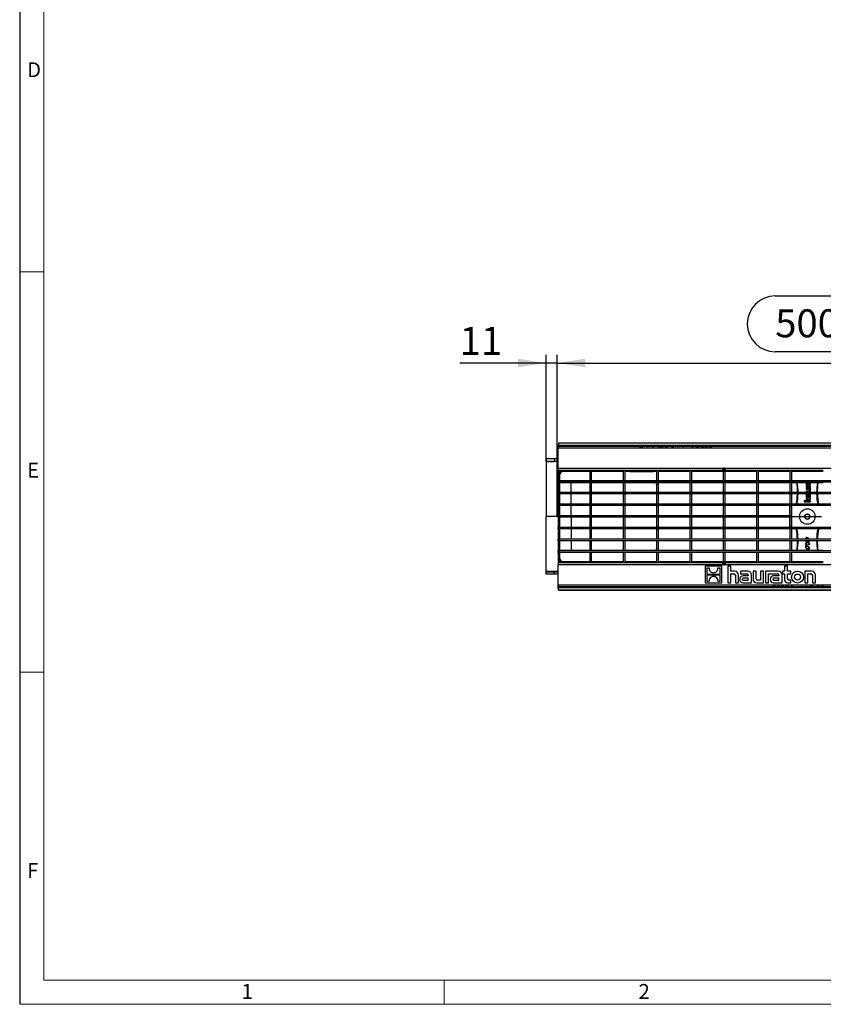
# Model space of a CAD drawing. Units: millimetres. Extents: x 56 to 3304, y 56 to 2320.
# Drawn here: x 56 to 859, y 56 to 1040 of the extents above; entities that cross this region are included whole.
import ezdxf

# ---------------------------------------------------------------- set-up
doc = ezdxf.new("R2010")
doc.units = ezdxf.units.MM
doc.header["$LTSCALE"] = 8
doc.linetypes.add('CENTERX2', pattern=[20.32, 12.7, -2.54, 2.54, -2.54])
for name, color, linetype in [('HAURATON_CENTERLINE', 60, 'CENTERX2'), ('HAURATON_DIMENSIONING', 1, 'Continuous'), ('HAURATON_FRAME_LOGO', 1, 'Continuous')]:
    doc.layers.add(name, color=color, linetype=linetype)
doc.layers.add('HAURATON_PRODUCT_CONTOUR', color=7, linetype='Continuous', lineweight=25)
doc.styles.add('SLDTEXTSTYLE1', font='GOTHIC.TTF', dxfattribs={"width": 0.913})
doc.styles.add('SLDTEXTSTYLE2', font='ARIAL.TTF', dxfattribs={"width": 0.948})
doc.dimstyles.new('SLDDIMSTYLE0', dxfattribs={"dimtxt": 28, "dimasz": 28, "dimexe": 0, "dimexo": 0.0625, "dimgap": 7, "dimtad": 1, "dimdec": 0, "dimrnd": 1e-09, "dimzin": 12, "dimdsep": 46, "dimtxsty": 'SLDTEXTSTYLE2', "dimsah": 1, "dimcen": 0.09, "dimadec": 0, "dimazin": 3, "dimtfac": 1, "dimtdec": 0, "dimtofl": 0, "dimtmove": 0, "dimatfit": 3, "dimfxl": 1, "dimfrac": 2, "dimtolj": 1, "dimtzin": 12, "dimarcsym": 0})
doc.dimstyles.new('SLDDIMSTYLE1', dxfattribs={"dimtxt": 28, "dimasz": 28, "dimexe": 0, "dimexo": 0.0625, "dimgap": 7, "dimtad": 1, "dimdec": 0, "dimrnd": 1e-09, "dimzin": 12, "dimdsep": 46, "dimtxsty": 'SLDTEXTSTYLE2', "dimsah": 1, "dimcen": 0.09, "dimadec": 0, "dimazin": 3, "dimtfac": 1, "dimtdec": 0, "dimtmove": 0, "dimatfit": 0, "dimfxl": 1, "dimfrac": 2, "dimtolj": 1, "dimtzin": 12, "dimarcsym": 0})

# ---------------------------------------------------------------- blocks, each defined once
blk = doc.blocks.new('_D_2')
at = {"layer": 'HAURATON_DIMENSIONING'}
for p, q in [((810.96, 763.72), (875.13, 763.72)), ((593.05, 543.35), (593.05, 704.75)), ((875.13, 707.91), (810.96, 707.91)), ((1093.05, 616.65), (1093.05, 704.75)), ((593.05, 696.75), (1093.05, 696.75))]:
    blk.add_line(p, q, dxfattribs=at)
for centre, start, end in [((810.96, 735.82), 90, 270), ((875.13, 735.82), 270, 90)]:
    blk.add_arc(centre, 27.9, start, end, dxfattribs=at)
for points in [[(593.05, 696.75), (621.05, 692.45), (621.05, 701.06)], [(1093.05, 696.75), (1065.05, 701.06), (1065.05, 692.45)]]:
    blk.add_solid(points, dxfattribs=at)
at = {"layer": 'HAURATON_DIMENSIONING', "insert": (810.96, 750.42), "char_height": 28, "attachment_point": 1, "style": 'SLDTEXTSTYLE2'}
blk.add_mtext('500', dxfattribs=at)
blk = doc.blocks.new('_D_4')
at = {"layer": 'HAURATON_DIMENSIONING'}
for p, q in [((582.05, 598.19), (582.05, 704.75)), ((593.05, 543.35), (593.05, 704.75)), ((582.05, 696.75), (495.68, 696.75)), ((593.05, 696.75), (582.05, 696.75)), ((593.05, 696.75), (646.89, 696.75))]:
    blk.add_line(p, q, dxfattribs=at)
for points in [[(582.05, 696.75), (554.05, 701.06), (554.05, 692.45)], [(593.05, 696.75), (621.05, 692.45), (621.05, 701.06)]]:
    blk.add_solid(points, dxfattribs=at)
at = {"layer": 'HAURATON_DIMENSIONING', "insert": (495.68, 732.85), "char_height": 28, "attachment_point": 1, "style": 'SLDTEXTSTYLE2'}
blk.add_mtext('11', dxfattribs=at)

msp = doc.modelspace()

# ---------------------------------------------------------------- linework, layer by layer
at = {"layer": 'HAURATON_CENTERLINE'}
msp.add_line((593.05, 543.35), (1593.05, 543.35), dxfattribs=at)
at = {"layer": 'HAURATON_FRAME_LOGO'}
msp.add_line((56, 2320), (56, 56), dxfattribs=at)
at = {"layer": 'HAURATON_FRAME_LOGO', "lineweight": 18}
for p, q in [((80, 2296), (80, 80)), ((56, 788), (80, 788)), ((80, 388), (56, 388)), ((80, 80), (1784, 80)), ((480, 56), (480, 80)), ((56, 56), (1822.4, 56))]:
    msp.add_line(p, q, dxfattribs=at)
at = {"layer": 'HAURATON_PRODUCT_CONTOUR'}
for p, q in [((594.05, 615.03), (594.05, 611.85)), ((594.55, 615.03), (594.05, 615.03)), ((594.05, 611.85), (1592.05, 611.85)), ((594.05, 591.59), (594.05, 611.85)), ((1591.55, 616.75), (594.55, 616.75)), ((594.55, 616.75), (594.55, 616.65)), ((1591.55, 616.65), (594.55, 616.65)), ((594.55, 616.65), (594.55, 614.35)), ((1591.55, 614.35), (594.55, 614.35)), ((594.55, 614.35), (594.55, 613.35)), ((1591.55, 613.35), (594.55, 613.35)), ((594.55, 613.35), (594.55, 611.85)), ((675.28, 612.35), (678.49, 612.35)), ((675.28, 611.85), (675.28, 612.35)), ((678.49, 612.35), (678.49, 611.85)), ((679.51, 612.35), (679.62, 612.35)), ((679.51, 611.85), (679.51, 612.35)), ((679.62, 612.35), (680.04, 611.85)), ((683.39, 612.35), (683.9, 612.35)), ((683.39, 611.85), (683.39, 612.35)), ((683.9, 612.35), (683.9, 611.85)), ((687.97, 611.85), (688.25, 612.35)), ((688.25, 612.35), (689.31, 612.35)), ((689.31, 612.35), (689.31, 611.85)), ((694.09, 611.85), (694.54, 612.5)), ((694.54, 612.5), (694.64, 612.5)), ((694.64, 612.5), (694.64, 611.85)), ((697.73, 611.91), (697.35, 611.85)), ((697.98, 611.85), (697.73, 611.91)), ((702.12, 611.91), (701.73, 611.85)), ((702.37, 611.85), (702.12, 611.91)), ((707.28, 612.35), (708.44, 612.35)), ((707.28, 611.85), (707.28, 612.35)), ((710.24, 612.14), (710.74, 611.85)), ((713.13, 612.35), (713.64, 612.35)), ((713.13, 611.85), (713.13, 612.35)), ((713.64, 612.35), (713.64, 611.85)), ((714.88, 612.35), (714.99, 612.35)), ((714.88, 611.85), (714.88, 612.35)), ((714.99, 612.35), (715.41, 611.85)), ((718.76, 612.35), (719.27, 612.35)), ((718.76, 611.85), (718.76, 612.35)), ((719.27, 612.35), (719.27, 611.85)), ((727.72, 611.85), (728.01, 612.35)), ((728.01, 612.35), (729.06, 612.35)), ((729.06, 612.35), (729.06, 611.85)), ((733.04, 611.91), (732.7, 611.85)), ((736.7, 611.85), (736.81, 612.35)), ((736.81, 612.35), (739.15, 612.35)), ((739.15, 612.35), (739.15, 611.85)), ((741.88, 611.91), (741.45, 611.85)), ((742.16, 611.85), (741.88, 611.91)), ((746.26, 611.91), (745.9, 611.85)), ((746.61, 611.85), (746.26, 611.91)), ((582.05, 600.99), (582.05, 598.49)), ((590.55, 600.99), (582.05, 600.99)), ((590.55, 601.01), (590.55, 598.51)), ((594.05, 601.01), (590.55, 601.01)), ((582.05, 598.19), (582.05, 598.49)), ((582.05, 598.49), (590.55, 598.49)), ((594.05, 598.19), (582.05, 598.19)), ((582.05, 598.19), (582.05, 543.46)), ((590.55, 598.51), (594.05, 598.51)), ((590.55, 598.49), (590.55, 598.51)), ((594.05, 591.59), (594.05, 589.35)), ((594.05, 591.59), (759.11, 591.59)), ((760.39, 591.59), (925.76, 591.59)), ((595.55, 589.35), (594.05, 589.35)), ((594.05, 589.35), (594.05, 579.16)), ((625.68, 589.35), (595.55, 589.35)), ((595.55, 589.35), (595.55, 579.16)), ((597.79, 588.61), (625.68, 588.61)), ((598.07, 589.35), (599.55, 589.35)), ((627.18, 589.35), (625.68, 589.35)), ((625.68, 589.35), (625.68, 579.16)), ((659.01, 589.35), (627.18, 589.35)), ((627.18, 589.35), (627.18, 579.16)), ((627.18, 588.61), (659.01, 588.61)), ((660.51, 589.35), (659.01, 589.35)), ((659.01, 589.35), (659.01, 579.16)), ((671.8, 589.35), (660.51, 589.35)), ((660.51, 589.35), (660.51, 579.16)), ((660.51, 588.61), (665.42, 588.61)), ((666.05, 588.47), (689.05, 588.47)), ((683.3, 589.35), (671.8, 589.35)), ((692.34, 589.35), (683.3, 589.35)), ((689.67, 588.61), (692.34, 588.61)), ((693.84, 589.35), (692.34, 589.35)), ((692.34, 589.35), (692.34, 579.16)), ((725.67, 589.35), (693.84, 589.35)), ((693.84, 589.35), (693.84, 579.16)), ((693.84, 588.61), (725.67, 588.61)), ((727.17, 589.35), (725.67, 589.35)), ((725.67, 589.35), (725.67, 579.16)), ((758.71, 589.35), (727.17, 589.35)), ((727.17, 589.35), (727.17, 579.16)), ((727.17, 588.61), (759, 588.61)), ((759, 588.74), (759, 579.16)), ((760.5, 588.73), (760.5, 579.16)), ((760.5, 588.61), (792.33, 588.61)), ((792.33, 589.35), (760.8, 589.35)), ((793.83, 589.35), (792.33, 589.35)), ((792.33, 589.35), (792.33, 579.16)), ((825.66, 589.35), (793.83, 589.35)), ((793.83, 589.35), (793.83, 579.16)), ((793.83, 588.61), (825.66, 588.61)), ((827.16, 589.35), (825.66, 589.35)), ((825.66, 589.35), (825.66, 579.16)), ((858.99, 589.35), (827.16, 589.35)), ((827.16, 589.35), (827.16, 579.16)), ((827.16, 588.61), (858.99, 588.61)), ((594.05, 579.16), (595.55, 579.16)), ((594.05, 577.66), (594.05, 579.16)), ((1592.05, 579.16), (594.05, 579.16)), ((594.05, 577.66), (595.55, 577.66)), ((594.05, 577.66), (594.05, 567.47)), ((1592.05, 577.66), (594.05, 577.66)), ((595.55, 577.66), (595.55, 567.47)), ((595.55, 577.35), (625.68, 577.35)), ((607.05, 567.47), (607.05, 577.35)), ((625.68, 579.16), (627.18, 579.16)), ((625.68, 577.66), (627.18, 577.66)), ((625.68, 577.66), (625.68, 567.47)), ((627.18, 577.66), (627.18, 567.47)), ((627.18, 577.35), (659.01, 577.35)), ((659.01, 579.16), (660.51, 579.16)), ((659.01, 577.66), (660.51, 577.66)), ((659.01, 577.66), (659.01, 567.47)), ((660.51, 577.66), (660.51, 567.47)), ((660.51, 577.35), (692.34, 577.35)), ((692.34, 579.16), (693.84, 579.16)), ((692.34, 577.66), (693.84, 577.66)), ((692.34, 577.66), (692.34, 567.47)), ((693.84, 577.66), (693.84, 567.47)), ((693.84, 577.35), (725.67, 577.35)), ((725.67, 579.16), (727.17, 579.16)), ((725.67, 577.66), (727.17, 577.66)), ((725.67, 577.66), (725.67, 567.47)), ((727.17, 577.66), (727.17, 567.47)), ((727.17, 577.35), (759, 577.35)), ((759, 579.16), (760.5, 579.16)), ((759, 577.66), (760.5, 577.66)), ((759, 577.66), (759, 567.47)), ((760.5, 577.66), (760.5, 567.47)), ((760.5, 577.35), (792.33, 577.35)), ((792.33, 579.16), (793.83, 579.16)), ((792.33, 577.66), (793.83, 577.66)), ((792.33, 577.66), (792.33, 567.47)), ((793.83, 577.66), (793.83, 567.47)), ((793.83, 577.35), (825.66, 577.35)), ((825.66, 579.16), (827.16, 579.16)), ((825.66, 577.66), (827.16, 577.66)), ((825.66, 577.66), (825.66, 567.47)), ((827.16, 577.66), (827.16, 567.47)), ((827.16, 577.35), (858.99, 577.35)), ((832.21, 577.35), (832.76, 573.3)), ((832.47, 577.19), (832.97, 577.27)), ((841.77, 577.35), (841.74, 577.08)), ((841.74, 577.08), (841.74, 572.54)), ((841.74, 572.54), (846.24, 572.54)), ((846.24, 571.78), (841.74, 571.78)), ((841.74, 571.78), (841.74, 570.59)), ((841.74, 570.59), (845.25, 570.59)), ((842.67, 574.67), (842.67, 576.63)), ((842.68, 574.68), (842.67, 574.67)), ((842.68, 573.73), (842.68, 574.68)), ((846.24, 573.73), (842.68, 573.73)), ((843.51, 577.35), (843.51, 576.14)), ((844.41, 577.35), (844.41, 576.32)), ((845.25, 570.59), (845.25, 569.64)), ((845.34, 576.23), (845.34, 577.35)), ((846.24, 575.74), (846.24, 577.35)), ((846.24, 572.54), (846.24, 573.73)), ((846.24, 569.54), (846.24, 571.78)), ((853.12, 577.27), (853.62, 577.19)), ((853.33, 573.3), (853.88, 577.35)), ((594.05, 567.47), (595.55, 567.47)), ((1592.05, 567.47), (594.05, 567.47)), ((594.05, 565.97), (594.05, 567.47)), ((594.05, 565.97), (595.55, 565.97)), ((594.05, 565.97), (594.05, 555.79)), ((1592.05, 565.97), (594.05, 565.97)), ((595.55, 565.97), (595.55, 555.79)), ((607.05, 555.79), (607.05, 565.97)), ((625.68, 567.47), (627.18, 567.47)), ((625.68, 565.97), (627.18, 565.97)), ((625.68, 565.97), (625.68, 555.79)), ((627.18, 565.97), (627.18, 555.79)), ((659.01, 567.47), (660.51, 567.47)), ((659.01, 565.97), (660.51, 565.97)), ((659.01, 565.97), (659.01, 555.79)), ((660.51, 565.97), (660.51, 555.79)), ((692.34, 567.47), (693.84, 567.47)), ((692.34, 565.97), (693.84, 565.97)), ((692.34, 565.97), (692.34, 555.79)), ((693.84, 565.97), (693.84, 555.79)), ((725.67, 567.47), (727.17, 567.47)), ((725.67, 565.97), (727.17, 565.97)), ((725.67, 565.97), (725.67, 555.79)), ((727.17, 565.97), (727.17, 555.79)), ((759, 567.47), (760.5, 567.47)), ((759, 565.97), (760.5, 565.97)), ((759, 565.97), (759, 555.79)), ((760.5, 565.97), (760.5, 555.79)), ((792.33, 567.47), (793.83, 567.47)), ((792.33, 565.97), (793.83, 565.97)), ((792.33, 565.97), (792.33, 555.79)), ((793.83, 565.97), (793.83, 555.79)), ((825.66, 567.47), (827.16, 567.47)), ((825.66, 565.97), (827.16, 565.97)), ((825.66, 565.97), (825.66, 555.79)), ((827.16, 565.97), (827.16, 555.79)), ((841.74, 568.86), (841.74, 567.67)), ((844.5, 568.86), (841.74, 568.86)), ((841.74, 567.67), (844.59, 567.67)), ((841.74, 565.24), (841.74, 562.81)), ((841.74, 562.81), (842.67, 562.81)), ((842.67, 562.81), (842.67, 564.79)), ((846.24, 562), (843.39, 562)), ((843.4, 565.86), (843.51, 565.86)), ((843.51, 565.86), (843.51, 564.3)), ((843.53, 560.8), (846.24, 560.8)), ((844.41, 565.87), (844.41, 564.47)), ((845.34, 565.87), (844.41, 565.87)), ((845.34, 564.39), (845.34, 565.87)), ((846.24, 563.9), (846.24, 565.97)), ((846.24, 560.8), (846.24, 562)), ((594.05, 555.79), (595.55, 555.79)), ((1592.05, 555.79), (594.05, 555.79)), ((594.05, 554.29), (594.05, 555.79)), ((594.05, 554.29), (595.55, 554.29)), ((594.05, 554.29), (594.05, 544.1)), ((1592.05, 554.29), (594.05, 554.29)), ((595.55, 554.29), (595.55, 544.1)), ((607.05, 544.1), (607.05, 554.29)), ((625.68, 555.79), (627.18, 555.79)), ((625.68, 554.29), (627.18, 554.29)), ((625.68, 554.29), (625.68, 544.1)), ((627.18, 554.29), (627.18, 544.1)), ((659.01, 555.79), (660.51, 555.79)), ((659.01, 554.29), (660.51, 554.29)), ((659.01, 554.29), (659.01, 544.1)), ((660.51, 554.29), (660.51, 544.1)), ((692.34, 555.79), (693.84, 555.79)), ((692.34, 554.29), (693.84, 554.29)), ((692.34, 554.29), (692.34, 544.1)), ((693.84, 554.29), (693.84, 544.1)), ((725.67, 555.79), (727.17, 555.79)), ((725.67, 554.29), (727.17, 554.29)), ((725.67, 554.29), (725.67, 544.1)), ((727.17, 554.29), (727.17, 544.1)), ((759, 555.79), (760.5, 555.79)), ((759, 554.29), (760.5, 554.29)), ((759, 554.29), (759, 544.1)), ((760.5, 554.29), (760.5, 544.1)), ((792.33, 555.79), (793.83, 555.79)), ((792.33, 554.29), (793.83, 554.29)), ((792.33, 554.29), (792.33, 544.1)), ((793.83, 554.29), (793.83, 544.1)), ((825.05, 554.29), (825.05, 544.1)), ((825.66, 555.79), (827.16, 555.79)), ((825.66, 554.29), (827.16, 554.29)), ((825.66, 554.29), (825.66, 544.1)), ((827.16, 554.29), (827.16, 544.1)), ((841.74, 559.06), (839.85, 559.06)), ((839.85, 559.06), (839.85, 557.88)), ((839.85, 557.88), (846.24, 557.88)), ((841.74, 560.12), (841.74, 559.06)), ((842.73, 559.06), (842.73, 560.01)), ((846.24, 559.06), (842.73, 559.06)), ((846.24, 557.88), (846.24, 559.06)), ((594.05, 543.46), (582.05, 543.46)), ((582.05, 543.46), (582.05, 543.23)), ((594.05, 543.23), (582.05, 543.23)), ((582.05, 488.51), (582.05, 543.23)), ((594.05, 544.1), (595.55, 544.1)), ((594.05, 542.6), (594.05, 544.1)), ((827.16, 544.1), (594.05, 544.1)), ((594.05, 542.6), (595.55, 542.6)), ((594.05, 542.6), (594.05, 532.41)), ((827.16, 542.6), (594.05, 542.6)), ((595.55, 542.6), (595.55, 532.41)), ((607.05, 542.6), (607.05, 532.41)), ((627.18, 544.1), (625.68, 544.1)), ((627.18, 542.6), (625.68, 542.6)), ((625.68, 542.6), (625.68, 532.41)), ((627.18, 542.6), (627.18, 532.41)), ((660.51, 544.1), (659.01, 544.1)), ((660.51, 542.6), (659.01, 542.6)), ((659.01, 542.6), (659.01, 532.41)), ((660.51, 542.6), (660.51, 532.41)), ((693.84, 544.1), (692.34, 544.1)), ((693.84, 542.6), (692.34, 542.6)), ((692.34, 542.6), (692.34, 532.41)), ((693.84, 542.6), (693.84, 532.41)), ((727.17, 544.1), (725.67, 544.1)), ((727.17, 542.6), (725.67, 542.6)), ((725.67, 542.6), (725.67, 532.41)), ((727.17, 542.6), (727.17, 532.41)), ((760.5, 544.1), (759, 544.1)), ((760.5, 542.6), (759, 542.6)), ((759, 542.6), (759, 532.41)), ((760.5, 542.6), (760.5, 532.41)), ((793.83, 544.1), (792.33, 544.1)), ((793.83, 542.6), (792.33, 542.6)), ((792.33, 542.6), (792.33, 532.41)), ((793.83, 542.6), (793.83, 532.41)), ((825.05, 542.6), (825.05, 532.41)), ((827.16, 544.1), (825.66, 544.1)), ((827.16, 542.6), (825.66, 542.6)), ((825.66, 542.6), (825.66, 532.41)), ((827.16, 544.1), (827.16, 542.6)), ((827.16, 542.6), (827.16, 532.41)), ((840.15, 543.35), (841.6, 545.86)), ((841.6, 540.84), (840.15, 543.35)), ((841.6, 545.86), (844.49, 545.86)), ((844.49, 545.86), (845.94, 543.35)), ((845.94, 543.35), (844.49, 540.84)), ((594.05, 532.41), (595.55, 532.41)), ((1592.05, 532.41), (594.05, 532.41)), ((594.05, 530.91), (594.05, 532.41)), ((627.18, 532.41), (625.68, 532.41)), ((660.51, 532.41), (659.01, 532.41)), ((693.84, 532.41), (692.34, 532.41)), ((727.17, 532.41), (725.67, 532.41)), ((760.5, 532.41), (759, 532.41)), ((793.83, 532.41), (792.33, 532.41)), ((827.16, 532.41), (825.66, 532.41)), ((844.49, 540.84), (841.6, 540.84)), ((594.05, 530.91), (595.55, 530.91)), ((594.05, 530.91), (594.05, 520.72)), ((1592.05, 530.91), (594.05, 530.91)), ((595.55, 530.91), (595.55, 520.72)), ((607.05, 530.91), (607.05, 520.72)), ((627.18, 530.91), (625.68, 530.91)), ((625.68, 530.91), (625.68, 520.72)), ((627.18, 530.91), (627.18, 520.72)), ((660.51, 530.91), (659.01, 530.91)), ((659.01, 530.91), (659.01, 520.72)), ((660.51, 530.91), (660.51, 520.72)), ((693.84, 530.91), (692.34, 530.91)), ((692.34, 530.91), (692.34, 520.72)), ((693.84, 530.91), (693.84, 520.72)), ((727.17, 530.91), (725.67, 530.91)), ((725.67, 530.91), (725.67, 520.72)), ((727.17, 530.91), (727.17, 520.72)), ((760.5, 530.91), (759, 530.91)), ((759, 530.91), (759, 520.72)), ((760.5, 530.91), (760.5, 520.72)), ((793.83, 530.91), (792.33, 530.91)), ((792.33, 530.91), (792.33, 520.72)), ((793.83, 530.91), (793.83, 520.72)), ((827.16, 530.91), (825.66, 530.91)), ((825.66, 530.91), (825.66, 520.72)), ((827.16, 530.91), (827.16, 520.72)), ((844.96, 520.76), (843.54, 521.74)), ((843.56, 522.09), (845.14, 521.02)), ((594.05, 520.72), (595.55, 520.72)), ((1592.05, 520.72), (594.05, 520.72)), ((594.05, 519.22), (594.05, 520.72)), ((594.05, 519.22), (595.55, 519.22)), ((594.05, 519.22), (594.05, 509.04)), ((1592.05, 519.22), (594.05, 519.22)), ((595.55, 519.22), (595.55, 509.04)), ((607.05, 519.22), (607.05, 509.35)), ((627.18, 520.72), (625.68, 520.72)), ((627.18, 519.22), (625.68, 519.22)), ((625.68, 519.22), (625.68, 509.04)), ((627.18, 519.22), (627.18, 509.04)), ((660.51, 520.72), (659.01, 520.72)), ((660.51, 519.22), (659.01, 519.22)), ((659.01, 519.22), (659.01, 509.04)), ((660.51, 519.22), (660.51, 509.04)), ((693.84, 520.72), (692.34, 520.72)), ((693.84, 519.22), (692.34, 519.22)), ((692.34, 519.22), (692.34, 509.04)), ((693.84, 519.22), (693.84, 509.04)), ((727.17, 520.72), (725.67, 520.72)), ((727.17, 519.22), (725.67, 519.22)), ((725.67, 519.22), (725.67, 509.04)), ((727.17, 519.22), (727.17, 509.04)), ((760.5, 520.72), (759, 520.72)), ((760.5, 519.22), (759, 519.22)), ((759, 519.22), (759, 509.04)), ((760.5, 519.22), (760.5, 509.04)), ((793.83, 520.72), (792.33, 520.72)), ((793.83, 519.22), (792.33, 519.22)), ((792.33, 519.22), (792.33, 509.04)), ((793.83, 519.22), (793.83, 509.04)), ((827.16, 520.72), (825.66, 520.72)), ((827.16, 519.22), (825.66, 519.22)), ((825.66, 519.22), (825.66, 509.04)), ((827.16, 519.22), (827.16, 509.04)), ((832.76, 513.4), (832.21, 509.35)), ((841.55, 512.4), (841.55, 514.55)), ((841.55, 514.55), (845.14, 512.71)), ((841.9, 512.4), (841.55, 512.4)), ((844.99, 512.44), (841.9, 514.02)), ((841.9, 514.02), (841.9, 512.4)), ((844.96, 518.07), (843.54, 519.05)), ((843.82, 519.22), (845.14, 518.32)), ((843.88, 511.46), (843.88, 511.86)), ((843.88, 511.86), (844.24, 511.86)), ((844.24, 511.86), (844.24, 511.46)), ((845.14, 521.02), (844.96, 520.76)), ((845.14, 518.32), (844.96, 518.07)), ((845.14, 512.71), (844.99, 512.44)), ((853.88, 509.35), (853.33, 513.4)), ((594.05, 509.04), (595.55, 509.04)), ((1592.05, 509.04), (594.05, 509.04)), ((594.05, 507.54), (594.05, 509.04)), ((594.05, 507.54), (595.55, 507.54)), ((594.05, 507.54), (594.05, 497.35)), ((1592.05, 507.54), (594.05, 507.54)), ((625.68, 509.35), (595.55, 509.35)), ((595.55, 507.54), (595.55, 497.35)), ((627.18, 509.04), (625.68, 509.04)), ((627.18, 507.54), (625.68, 507.54)), ((625.68, 507.54), (625.68, 497.35)), ((659.01, 509.35), (627.18, 509.35)), ((627.18, 507.54), (627.18, 497.35)), ((660.51, 509.04), (659.01, 509.04)), ((660.51, 507.54), (659.01, 507.54)), ((659.01, 507.54), (659.01, 497.35)), ((692.34, 509.35), (660.51, 509.35)), ((660.51, 507.54), (660.51, 497.35)), ((693.84, 509.04), (692.34, 509.04)), ((693.84, 507.54), (692.34, 507.54)), ((692.34, 507.54), (692.34, 497.35)), ((725.67, 509.35), (693.84, 509.35)), ((693.84, 507.54), (693.84, 497.35)), ((727.17, 509.04), (725.67, 509.04)), ((727.17, 507.54), (725.67, 507.54)), ((725.67, 507.54), (725.67, 497.35)), ((759, 509.35), (727.17, 509.35)), ((727.17, 507.54), (727.17, 497.35)), ((760.5, 509.04), (759, 509.04)), ((760.5, 507.54), (759, 507.54)), ((759, 507.54), (759, 497.96)), ((792.33, 509.35), (760.5, 509.35)), ((760.5, 507.54), (760.5, 497.96)), ((793.83, 509.04), (792.33, 509.04)), ((793.83, 507.54), (792.33, 507.54)), ((792.33, 507.54), (792.33, 497.35)), ((825.66, 509.35), (793.83, 509.35)), ((793.83, 507.54), (793.83, 497.35)), ((827.16, 509.04), (825.66, 509.04)), ((827.16, 507.54), (825.66, 507.54)), ((825.66, 507.54), (825.66, 497.35)), ((858.99, 509.35), (827.16, 509.35)), ((827.16, 507.54), (827.16, 497.35)), ((832.47, 509.51), (832.97, 509.43)), ((841.46, 511.39), (841.46, 511.46)), ((841.46, 511.46), (843.88, 511.46)), ((844.24, 509.48), (841.46, 511.39)), ((843.88, 511.14), (842.36, 511.14)), ((842.36, 511.14), (843.88, 510.1)), ((843.88, 510.1), (843.88, 511.14)), ((844.24, 511.46), (845.05, 511.46)), ((845.05, 511.14), (844.24, 511.14)), ((844.24, 511.14), (844.24, 509.48)), ((845.05, 511.46), (845.05, 511.14)), ((853.12, 509.43), (853.62, 509.51)), ((594.05, 497.35), (594.05, 495.11)), ((594.05, 497.35), (595.55, 497.35)), ((594.05, 474.85), (594.05, 495.11)), ((759.1, 495.11), (594.05, 495.11)), ((595.55, 497.35), (625.68, 497.35)), ((625.68, 498.09), (597.79, 498.09)), ((599.55, 497.35), (598.07, 497.35)), ((625.68, 497.35), (627.18, 497.35)), ((659.01, 498.09), (627.18, 498.09)), ((627.18, 497.35), (659.01, 497.35)), ((659.01, 497.35), (660.51, 497.35)), ((665.42, 498.09), (660.51, 498.09)), ((660.51, 497.35), (671.8, 497.35)), ((689.05, 498.22), (666.05, 498.22)), ((671.8, 497.35), (683.3, 497.35)), ((683.3, 497.35), (692.34, 497.35)), ((692.34, 498.09), (689.67, 498.09)), ((692.34, 497.35), (693.84, 497.35)), ((725.67, 498.09), (693.84, 498.09)), ((693.84, 497.35), (725.67, 497.35)), ((725.67, 497.35), (727.17, 497.35)), ((759, 498.09), (727.17, 498.09)), ((727.17, 497.35), (758.69, 497.35)), ((757.54, 493.61), (741.05, 493.61)), ((741.05, 493.61), (741.05, 477.15)), ((742.72, 491.93), (742.72, 485.88)), ((744.96, 491.93), (742.72, 491.93)), ((755.87, 491.93), (753.63, 491.93)), ((755.87, 485.88), (755.87, 491.93)), ((757.54, 477.15), (757.54, 493.61)), ((925.75, 495.11), (760.38, 495.11)), ((792.33, 498.09), (760.5, 498.09)), ((760.78, 497.35), (792.33, 497.35)), ((766.58, 493.61), (763.54, 493.61)), ((763.54, 493.61), (763.54, 477.15)), ((766.58, 488.76), (766.58, 493.61)), ((792.33, 497.35), (793.83, 497.35)), ((825.66, 498.09), (793.83, 498.09)), ((793.83, 497.35), (825.66, 497.35)), ((823.37, 493.61), (820.34, 493.61)), ((820.34, 493.61), (820.34, 488.76)), ((823.37, 488.76), (823.37, 493.61)), ((825.66, 497.35), (827.16, 497.35)), ((858.99, 498.09), (827.16, 498.09)), ((827.16, 497.35), (858.99, 497.35)), ((582.05, 488.51), (582.05, 488.21)), ((594.05, 488.51), (582.05, 488.51)), ((582.05, 488.21), (590.55, 488.21)), ((582.05, 485.71), (582.05, 488.21)), ((590.55, 485.71), (582.05, 485.71)), ((590.55, 488.21), (590.55, 488.18)), ((590.55, 488.18), (594.05, 488.18)), ((590.55, 485.68), (590.55, 488.18)), ((594.05, 485.68), (590.55, 485.68)), ((742.72, 485.88), (755.87, 485.88)), ((755.87, 484.88), (742.72, 484.88)), ((742.72, 484.88), (742.72, 478.83)), ((755.87, 478.83), (755.87, 484.88)), ((770.35, 488.76), (766.58, 488.76)), ((766.58, 477.15), (766.58, 486.18)), ((766.58, 486.18), (769.59, 486.18)), ((771.11, 484.66), (771.11, 477.15)), ((774.14, 477.15), (774.14, 484.97)), ((783.48, 488.76), (776.22, 488.76)), ((776.22, 488.76), (776.22, 486.18)), ((776.22, 486.18), (782.54, 486.18)), ((784.06, 484.19), (778.88, 484.19)), ((784.06, 484.66), (784.06, 484.19)), ((787.27, 477.15), (787.27, 484.97)), ((791.77, 488.76), (788.74, 488.76)), ((788.74, 488.76), (788.74, 480.94)), ((791.77, 481.25), (791.77, 488.76)), ((799.33, 488.76), (796.3, 488.76)), ((796.3, 488.76), (796.3, 479.73)), ((799.33, 477.15), (799.33, 488.76)), ((813.96, 488.76), (801.28, 488.76)), ((801.28, 488.76), (801.28, 477.15)), ((804.31, 477.15), (804.31, 486.18)), ((804.31, 486.18), (813.03, 486.18)), ((814.54, 484.19), (809.36, 484.19)), ((814.54, 484.66), (814.54, 484.19)), ((817.76, 477.15), (817.76, 484.97)), ((820.34, 488.76), (818.17, 488.76)), ((818.17, 488.76), (818.17, 486.18)), ((818.17, 486.18), (820.34, 486.18)), ((820.34, 486.18), (820.34, 480.18)), ((826.67, 488.76), (823.37, 488.76)), ((823.37, 481.25), (823.37, 486.18)), ((823.37, 486.18), (826.67, 486.18)), ((826.67, 486.18), (826.67, 488.76)), ((847.31, 488.76), (840.5, 488.76)), ((840.5, 488.76), (840.5, 477.15)), ((843.54, 477.15), (843.54, 486.18)), ((843.54, 486.18), (846.55, 486.18)), ((848.07, 484.66), (848.07, 477.15)), ((851.1, 477.15), (851.1, 484.97)), ((1592.05, 474.85), (594.05, 474.85)), ((594.05, 471.67), (594.05, 474.85)), ((594.55, 473.35), (594.55, 474.85)), ((594.55, 473.35), (1591.55, 473.35)), ((594.55, 472.35), (594.55, 473.35)), ((594.55, 472.35), (1591.55, 472.35)), ((594.55, 470.05), (594.55, 472.35)), ((741.05, 477.15), (757.54, 477.15)), ((742.72, 478.83), (744.96, 478.83)), ((753.63, 478.83), (755.87, 478.83)), ((763.54, 477.15), (766.58, 477.15)), ((771.11, 477.15), (774.14, 477.15)), ((775.46, 480.78), (775.46, 480.56)), ((778.04, 480.85), (778.04, 480.49)), ((784.06, 481.61), (778.8, 481.61)), ((778.8, 479.73), (784.06, 479.73)), ((778.88, 477.15), (787.27, 477.15)), ((784.06, 479.73), (784.06, 481.61)), ((792.53, 477.15), (799.33, 477.15)), ((796.3, 479.73), (793.29, 479.73)), ((801.28, 477.15), (804.31, 477.15)), ((805.94, 480.78), (805.94, 480.56)), ((808.52, 480.85), (808.52, 480.49)), ((814.54, 481.61), (809.28, 481.61)), ((809.28, 479.73), (814.54, 479.73)), ((809.36, 477.15), (817.76, 477.15)), ((809.48, 474.85), (809.83, 474.79)), ((809.83, 474.79), (810.19, 474.85)), ((813.93, 474.85), (814.21, 474.79)), ((814.21, 474.79), (814.64, 474.85)), ((814.54, 479.73), (814.54, 481.61)), ((816.95, 474.35), (816.95, 474.85)), ((819.28, 474.35), (816.95, 474.35)), ((819.39, 474.85), (819.28, 474.35)), ((823.05, 474.79), (823.39, 474.85)), ((823.37, 477.15), (826.67, 477.15)), ((826.67, 479.73), (824.89, 479.73)), ((826.67, 477.15), (826.67, 479.73)), ((827.03, 474.35), (827.03, 474.85)), ((828.08, 474.35), (827.03, 474.35)), ((828.37, 474.85), (828.08, 474.35)), ((836.82, 474.35), (836.82, 474.85)), ((837.33, 474.35), (836.82, 474.35)), ((837.33, 474.85), (837.33, 474.35)), ((840.5, 477.15), (843.54, 477.15)), ((841.1, 474.35), (840.68, 474.85)), ((841.21, 474.35), (841.1, 474.35)), ((841.21, 474.85), (841.21, 474.35)), ((842.45, 474.35), (842.45, 474.85)), ((842.96, 474.35), (842.45, 474.35)), ((842.96, 474.85), (842.96, 474.35)), ((845.85, 474.55), (845.35, 474.85)), ((848.81, 474.35), (847.66, 474.35)), ((848.07, 477.15), (851.1, 477.15)), ((848.81, 474.85), (848.81, 474.35)), ((853.72, 474.85), (853.97, 474.79)), ((853.97, 474.79), (854.36, 474.85)), ((858.11, 474.85), (858.36, 474.79)), ((858.36, 474.79), (858.74, 474.85)), ((594.55, 471.67), (594.05, 471.67)), ((594.55, 470.05), (1591.55, 470.05)), ((594.55, 469.94), (594.55, 470.05)), ((594.55, 469.94), (1591.55, 469.94))]:
    msp.add_line(p, q, dxfattribs=at)
at = {"layer": 'HAURATON_PRODUCT_CONTOUR', "flags": 128}
for points in [[(708.44, 612.35), (709.46, 612.3), (710.24, 612.14)], [(733.46, 611.85), (733.45, 611.85), (733.04, 611.91)], [(759.74, 588.3), (759.53, 588.33), (759.26, 588.47), (759.06, 588.64), (758.84, 588.97), (758.64, 589.56), (758.61, 590.44), (758.7, 590.87), (758.95, 591.42), (759.22, 591.71), (759.48, 591.85), (759.74, 591.9), (759.97, 591.86), (760.19, 591.76), (760.43, 591.55), (760.65, 591.22), (760.85, 590.63), (760.88, 589.75), (760.79, 589.32), (760.53, 588.78), (760.27, 588.49), (760.01, 588.35), (759.78, 588.3), (759.74, 588.3)], [(759.75, 588.78), (759.76, 588.78), (759.85, 588.8), (759.97, 588.87), (760.13, 589.05), (760.32, 589.46), (760.39, 589.81), (760.37, 590.53), (760.22, 591), (760.06, 591.23), (759.93, 591.36), (759.83, 591.41), (759.75, 591.42), (759.65, 591.4), (759.52, 591.33), (759.36, 591.14), (759.17, 590.73), (759.1, 590.38), (759.12, 589.65), (759.28, 589.19), (759.43, 588.96), (759.56, 588.84), (759.67, 588.79), (759.75, 588.78)], [(665.42, 588.61), (664.91, 588.8), (664.75, 588.9), (664.64, 589), (664.59, 589.08), (664.56, 589.15), (664.56, 589.21), (664.58, 589.26), (664.63, 589.3), (664.7, 589.33), (664.9, 589.35)], [(665.42, 588.61), (664.91, 589.18), (664.83, 589.34)], [(690.19, 589.35), (690.41, 589.33), (690.49, 589.3), (690.53, 589.26), (690.55, 589.21), (690.55, 589.15), (690.51, 589.09), (690.46, 589.01), (690.34, 588.9), (690.17, 588.8), (689.67, 588.61)], [(690.25, 589.34), (690.17, 589.18), (689.67, 588.61)], [(832.76, 573.3), (833, 570.1), (833.06, 567.47)], [(842.67, 576.63), (842.71, 577.12), (842.79, 577.35)], [(843.51, 576.14), (843.55, 575.52), (843.69, 575.03), (843.92, 574.68), (844.19, 574.49), (844.53, 574.39), (844.94, 574.35)], [(844.41, 576.32), (844.42, 576.06), (844.46, 575.86), (844.54, 575.72), (844.63, 575.64), (844.75, 575.6), (844.91, 575.58)], [(844.91, 575.58), (845.04, 575.59), (845.14, 575.62), (845.21, 575.67), (845.26, 575.74), (845.32, 575.95), (845.34, 576.23)], [(853.03, 567.47), (853.09, 570.1), (853.33, 573.3)], [(841.83, 565.97), (841.83, 565.96), (841.74, 565.24)], [(842.67, 564.79), (842.69, 565.17), (842.75, 565.46), (842.87, 565.67), (843, 565.78), (843.17, 565.84), (843.4, 565.86)], [(842.73, 560.01), (842.75, 560.24), (842.78, 560.43), (842.85, 560.57), (842.95, 560.68), (843.1, 560.75), (843.29, 560.79), (843.53, 560.8)], [(843.51, 564.3), (843.55, 563.67), (843.69, 563.19), (843.92, 562.84), (844.19, 562.65), (844.53, 562.55), (844.94, 562.51)], [(844.41, 564.47), (844.42, 564.22), (844.46, 564.02), (844.54, 563.88), (844.63, 563.8), (844.75, 563.75), (844.91, 563.74)], [(845.25, 569.64), (845.24, 569.4), (845.21, 569.22), (845.15, 569.08), (845.06, 568.98), (844.92, 568.91), (844.74, 568.87), (844.5, 568.86)], [(844.91, 563.74), (845.04, 563.75), (845.14, 563.78), (845.21, 563.83), (845.26, 563.9), (845.32, 564.1), (845.34, 564.39)], [(841.68, 520.72), (841.52, 521.04), (841.46, 521.41)], [(842.53, 522.5), (843.14, 522.34), (843.56, 522.09)], [(843.54, 521.74), (843.56, 521.53), (843.56, 521.37)], [(833.06, 519.22), (833, 516.6), (832.76, 513.4)], [(841.46, 518.72), (841.55, 519.18), (841.59, 519.22)], [(841.46, 516.04), (841.5, 516.34), (841.63, 516.62), (842.09, 517.02), (843.3, 517.25)], [(843.3, 514.87), (842.1, 515.07), (841.84, 515.24), (841.63, 515.46), (841.5, 515.74), (841.46, 516.04)], [(843.3, 516.93), (842.35, 516.78), (841.97, 516.49), (841.86, 516.28), (841.81, 516.05)], [(841.81, 516.05), (841.86, 515.81), (841.97, 515.6), (842.14, 515.43), (842.35, 515.32), (843.3, 515.18)], [(843.21, 518.74), (843.15, 519.05), (843.03, 519.22)], [(843.3, 517.25), (844.5, 517.02), (844.96, 516.62), (845.09, 516.34), (845.14, 516.04)], [(844.18, 516.8), (843.69, 516.91), (843.3, 516.93)], [(843.3, 515.18), (844.24, 515.32), (844.62, 515.6), (844.73, 515.81), (844.78, 516.05)], [(845.14, 516.04), (845.09, 515.74), (844.96, 515.46), (844.49, 515.07), (843.3, 514.87)], [(843.56, 521.37), (843.47, 520.92), (843.33, 520.72)], [(843.54, 519.05), (843.56, 518.84), (843.56, 518.68)], [(853.33, 513.4), (853.09, 516.6), (853.03, 519.22)], [(664.9, 497.35), (664.68, 497.37), (664.61, 497.4), (664.56, 497.44), (664.54, 497.49), (664.54, 497.54), (664.58, 497.61), (664.64, 497.69), (664.76, 497.79), (664.93, 497.9), (665.42, 498.09)], [(664.84, 497.36), (664.93, 497.52), (665.42, 498.09)], [(689.67, 498.09), (690.18, 497.9), (690.34, 497.8), (690.45, 497.7), (690.5, 497.62), (690.53, 497.55), (690.53, 497.49), (690.51, 497.44), (690.46, 497.4), (690.4, 497.37), (690.19, 497.35)], [(689.67, 498.09), (690.18, 497.52), (690.26, 497.36)], [(759.75, 498.4), (759.96, 498.37), (760.23, 498.23), (760.43, 498.06), (760.65, 497.73), (760.85, 497.14), (760.89, 496.26), (760.8, 495.83), (760.54, 495.28), (760.27, 494.99), (760.02, 494.85), (759.75, 494.8), (759.52, 494.83), (759.3, 494.94), (759.06, 495.15), (758.84, 495.48), (758.64, 496.07), (758.61, 496.95), (758.7, 497.38), (758.96, 497.92), (759.23, 498.21), (759.48, 498.35), (759.71, 498.4), (759.75, 498.4)], [(759.75, 497.92), (759.73, 497.92), (759.65, 497.9), (759.53, 497.83), (759.36, 497.65), (759.17, 497.23), (759.1, 496.88), (759.12, 496.16), (759.28, 495.7), (759.43, 495.46), (759.56, 495.34), (759.66, 495.29), (759.75, 495.28), (759.85, 495.3), (759.97, 495.37), (760.13, 495.56), (760.32, 495.97), (760.4, 496.32), (760.37, 497.04), (760.21, 497.51), (760.06, 497.74), (759.93, 497.86), (759.82, 497.91), (759.75, 497.92)], [(822.63, 474.85), (822.64, 474.84), (823.05, 474.79)], [(847.66, 474.35), (846.63, 474.39), (845.85, 474.55)]]:
    msp.add_lwpolyline(points, dxfattribs=at)
at = {"layer": 'HAURATON_PRODUCT_CONTOUR'}
for centre, radius in [((843.05, 543.35), 7.78), ((833.26, 482.91), 6.01), ((833.26, 482.91), 2.98)]:
    msp.add_circle(centre, radius, dxfattribs=at)
for centre, radius, start, end in [((697.65, 611.03), 1.47, 87.09301, 145.97783), ((697.85, 611.02), 1.48, 34.15618, 94.61108), ((702.04, 611.03), 1.47, 87.09301, 145.97783), ((702.23, 611.02), 1.48, 34.15618, 94.61108), ((732.96, 610.95), 1.55, 86.19777, 144.41896), ((733.2, 610.99), 1.51, 34.55508, 95.16012), ((741.83, 610.96), 1.54, 87.04745, 144.58591), ((742.02, 611.07), 1.43, 33.0738, 94.41768), ((746.21, 610.92), 1.57, 88.94872, 138.8591), ((746.32, 611.11), 1.39, 32.16824, 93.50278), ((600.67, 584.23), 5.74, 116.89895, 153.10105), ((600.67, 584.23), 5.24, 102.3501, 167.6499), ((666.05, 589.97), 1.5, 245.22547, 270), ((689.05, 589.97), 1.5, 270, 294.77453), ((693.98, 576.53), 2.09, 157.07971, 218.29488), ((691.88, 576.6), 2.38, 325.25379, 18.40616), ((773.3, 567.35), 59.99, 0.11938, 9.44037), ((773.3, 567.35), 60.49, 0.1184, 9.44037), ((845, 575.6), 1.25, 267.40551, 6.62868), ((912.8, 567.35), 60.49, 170.55963, 179.8816), ((912.8, 567.35), 59.99, 170.55963, 179.88062), ((773.3, 567.35), 59.76, 348.84478, 358.68168), ((773.3, 567.35), 59.99, 348.88751, 358.68667), ((773.3, 567.35), 60.49, 348.9805, 358.69752), ((843.29, 560.42), 1.58, 86.3527, 191.14744), ((844.7, 569.24), 1.57, 266.24426, 10.99851), ((845, 563.76), 1.25, 267.3799, 6.60216), ((912.8, 567.35), 60.49, 181.30248, 191.0195), ((912.8, 567.35), 59.99, 181.31333, 191.11249), ((912.8, 567.35), 59.76, 181.31832, 191.15522), ((843.05, 543.35), 2.51, 150, 210), ((843.05, 543.35), 2.51, 90, 150), ((843.05, 543.35), 2.51, 210, 270), ((843.05, 543.35), 2.51, 30, 90), ((843.05, 543.35), 2.51, 270, 330), ((843.05, 543.35), 2.51, 330, 30), ((773.3, 519.35), 59.76, 1.31832, 11.15522), ((773.3, 519.35), 59.99, 1.31333, 11.11249), ((773.3, 519.35), 60.49, 1.30248, 11.0195), ((842.53, 521.43), 1.07, 89.65923, 180.82427), ((842.56, 521.44), 0.745, 93.72008, 183.31784), ((842.54, 521.35), 0.726, 176.32429, 239.43997), ((842.5, 521.48), 0.704, 355.87688, 89.47109), ((842.39, 521.4), 0.818, 304.64088, 2.15932), ((912.8, 519.35), 60.49, 168.9805, 178.69752), ((912.8, 519.35), 59.99, 168.88751, 178.68667), ((912.8, 519.35), 59.76, 168.84478, 178.68168), ((773.3, 519.35), 59.99, 350.55963, 359.88062), ((773.3, 519.35), 60.49, 350.55963, 359.8816), ((842.54, 518.69), 1.08, 178.31243, 269.48275), ((842.46, 518.77), 0.649, 135.16407, 185.59346), ((842.55, 518.65), 0.736, 176.20935, 266.95586), ((842.44, 518.68), 0.765, 275.06572, 4.05677), ((842.53, 518.64), 1.04, 270.05686, 1.84775), ((843.97, 516.02), 0.803, 1.85933, 75.47333), ((912.8, 519.35), 60.49, 180.1184, 189.44037), ((912.8, 519.35), 59.99, 180.11938, 189.44037), ((694.29, 510.1), 2.38, 145.25379, 198.40616), ((692.19, 510.16), 2.09, 337.07971, 38.29488), ((600.67, 502.47), 5.24, 192.3501, 257.6499), ((600.67, 502.47), 5.74, 206.89895, 243.10105), ((666.05, 496.72), 1.5, 90, 114.77453), ((689.05, 496.72), 1.5, 65.22547, 90), ((749.3, 491.54), 4.35, 174.74805, 5.25195), ((749.3, 479.23), 4.35, 354.74805, 185.25195), ((769.59, 484.66), 1.52, 0, 90), ((770.35, 484.97), 3.79, 0, 90), ((778.88, 480.78), 3.41, 90, 180), ((782.54, 484.66), 1.52, 0, 90), ((783.48, 484.97), 3.79, 0, 90), ((809.36, 480.78), 3.41, 90, 180), ((813.03, 484.66), 1.52, 0, 90), ((813.96, 484.97), 3.79, 0, 90), ((846.55, 484.66), 1.52, 0, 90), ((847.31, 484.97), 3.79, 0, 90), ((778.88, 480.56), 3.41, 180, 270), ((778.8, 480.85), 0.759, 90, 180), ((778.8, 480.49), 0.759, 180, 270), ((792.53, 480.94), 3.79, 180, 270), ((793.29, 481.25), 1.52, 180, 270), ((809.36, 480.56), 3.41, 180, 270), ((809.28, 480.85), 0.759, 90, 180), ((809.28, 480.49), 0.759, 180, 270), ((809.77, 475.59), 1.39, 212.16824, 273.50278), ((809.9, 475.77), 1.57, 268.11092, 324.00848), ((814.07, 475.63), 1.43, 213.0738, 274.41768), ((814.26, 475.74), 1.54, 267.04745, 324.58591), ((823.37, 480.18), 3.04, 180, 270), ((822.89, 475.7), 1.51, 214.55508, 275.16012), ((823.13, 475.75), 1.55, 266.19777, 324.41896), ((824.89, 481.25), 1.52, 180, 270), ((853.86, 475.68), 1.48, 214.15618, 274.61108), ((854.05, 475.67), 1.47, 267.09301, 325.97783), ((858.25, 475.68), 1.48, 214.15618, 274.61108), ((858.44, 475.67), 1.47, 267.09301, 325.97783)]:
    msp.add_arc(centre, radius, start, end, dxfattribs=at)

# ---------------------------------------------------------------- texts
at = {"layer": 'HAURATON_FRAME_LOGO', "char_height": 14.82, "attachment_point": 1, "style": 'SLDTEXTSTYLE1'}
for s, insert in [('D', (63.43, 997.17)), ('E', (63.43, 597.17)), ('F', (63.43, 197.17)), ('1', (277.73, 76.28)), ('2', (674.4, 76.28))]:
    msp.add_mtext(s, dxfattribs=dict(at, insert=insert))

# ---------------------------------------------------------------- dimensions: what is measured, and where the dimension line sits
at = {"layer": 'HAURATON_DIMENSIONING'}
for base, p2, dimstyle, picture, middle in [((1093.05, 696.75), (1093.05, 616.65), 'SLDDIMSTYLE0', '_D_2', (843.05, 696.75)), ((582.05, 696.75), (582.05, 598.19), 'SLDDIMSTYLE1', '_D_4', (517.07, 696.75))]:
    dim = msp.add_linear_dim(base=base, p1=(593.05, 543.35), p2=p2, dimstyle=dimstyle, dxfattribs=at)
    dim.commit()
    dim.dimension.update_dxf_attribs({"geometry": picture, "text_midpoint": middle, "dimtype": 160})

doc.saveas('drawing.dxf')
